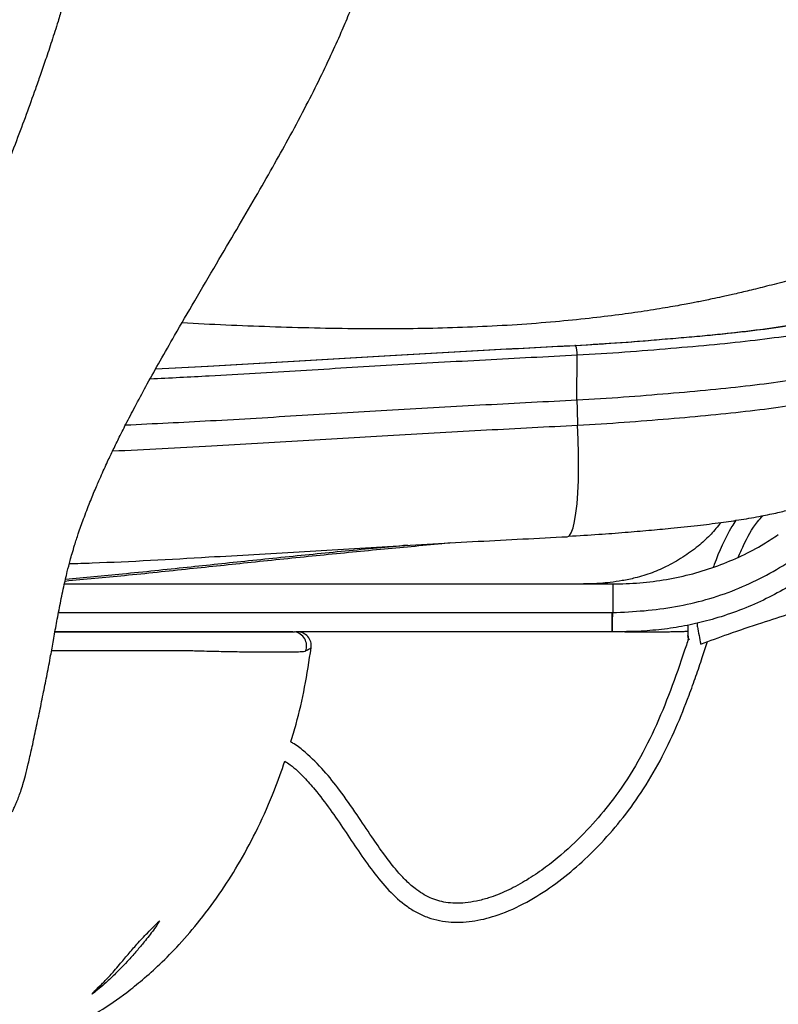
# Model space of a CAD drawing. Units: millimetres. Extents: x 3402 to 3971, y 1238 to 1408.
# Drawn here: x 3629 to 3644, y 1311 to 1332 of the extents above; entities that cross this region are included whole.
import ezdxf

# ---------------------------------------------------------------- set-up
doc = ezdxf.new("R2010")
doc.units = ezdxf.units.MM

msp = doc.modelspace()

# ---------------------------------------------------------------- linework, layer by layer
at = {"color": 7, "linetype": 'Continuous', "lineweight": 25}
for p, q in [((3640.1638, 1325.0474), (3640.144, 1325.0466)), ((3640.1923, 1323.905), (3640.1944, 1324.8471)), ((3637.546, 1320.9079), (3637.3625, 1320.8872)), ((3639.9898, 1321.0378), (3640.0198, 1321.0485)), ((3629.4483, 1320.0465), (3640.9406, 1320.0465)), ((3640.9406, 1320.0465), (3640.9406, 1319.4465)), ((3634.2379, 1319.0465), (3629.2504, 1319.0465)), ((3642.7177, 1319.1502), (3642.7177, 1319.2246)), ((3634.5114, 1318.6409), (3634.5047, 1318.6376)), ((3642.7874, 1318.7877), (3642.7869, 1318.7866))]:
    msp.add_line(p, q, dxfattribs=at)
at = {"color": 8, "linetype": 'Continuous', "lineweight": 25}
for p, q in [((3637.3394, 1320.8963), (3637.3625, 1320.8872)), ((3632.0434, 1318.6445), (3629.1778, 1318.6445)), ((3634.5047, 1318.6376), (3634.5006, 1318.6356))]:
    msp.add_line(p, q, dxfattribs=at)
at = {"color": 8, "linetype": 'Continuous', "lineweight": 25, "flags": 128}
for points in [[(3640.0198, 1321.0485), (3640.0328, 1321.0594), (3640.0729, 1321.1206), (3640.1096, 1321.2202), (3640.1422, 1321.3566), (3640.1701, 1321.5273), (3640.1928, 1321.7294), (3640.21, 1321.9593), (3640.2214, 1322.2132), (3640.2267, 1322.4865), (3640.2259, 1322.7745), (3640.219, 1323.0723), (3640.206, 1323.3747)], [(3629.3251, 1319.4465), (3634.2779, 1319.4465), (3640.9283, 1319.4464)]]:
    msp.add_lwpolyline(points, dxfattribs=at)
at = {"color": 7, "linetype": 'Continuous', "lineweight": 25, "flags": 128}
msp.add_lwpolyline([(3642.5397, 1318.8822), (3642.5243, 1318.9223), (3642.5177, 1318.9693)], dxfattribs=at)
at = {"color": 7, "linetype": 'Continuous', "lineweight": 25}
for centre, radius, start, end in [((3639.8014, 1324.8894), 0.3953, 353.85886, 23.55213), ((3649.9877, 1323.8933), 9.7954, 179.93175, 183.03528), ((3634.2252, 1318.7465), 0.3, 338.67263, 81.9128), ((3634.3228, 1318.7465), 0.3, 352.51878, 89.42963), ((3650.7633, 1320.4819), 8.1551, 189.39815, 191.99665), ((3642.7176, 1318.9727), 0.1999, 180.10486, 208.35123)]:
    msp.add_arc(centre, radius, start, end, dxfattribs=at)
for points, knots in [([(3634.5578, 1362.7465), (3634.533, 1362.5539), (3634.4422, 1361.8484), (3634.2094, 1360.6123), (3633.846, 1359.0137), (3633.4901, 1357.6976), (3633.208, 1356.7045), (3633.0292, 1356.0867), (3632.8723, 1355.5486), (3632.7388, 1355.0904), (3632.6233, 1354.6924), (3632.5142, 1354.314), (3632.4055, 1353.9327), (3632.2877, 1353.5134), (3632.1578, 1353.0415), (3632.015, 1352.5067), (3631.8732, 1351.9522), (3631.7445, 1351.4224), (3631.6345, 1350.9427), (3631.5554, 1350.5767), (3631.5051, 1350.3322), (3631.4795, 1350.205), (3631.4543, 1350.0775), (3631.4203, 1349.9013), (3631.3765, 1349.6655), (3631.3238, 1349.3682), (3631.2276, 1348.7923), (3631.1072, 1347.9646), (3630.9755, 1346.8503), (3630.8679, 1345.7032), (3630.7812, 1344.5222), (3630.7057, 1343.2438), (3630.6386, 1341.8668), (3630.5693, 1340.3748), (3630.4881, 1338.8719), (3630.3921, 1337.5673), (3630.2824, 1336.4792), (3630.1752, 1335.6275), (3630.0645, 1334.9179), (3629.959, 1334.3485), (3629.8686, 1333.9127), (3629.7791, 1333.5181), (3629.7049, 1333.2174), (3629.6446, 1332.9839), (3629.5867, 1332.77), (3629.5271, 1332.5552), (3629.4624, 1332.3305), (3629.3951, 1332.1027), (3629.3011, 1331.7951), (3629.1852, 1331.4311), (3629.0599, 1331.0534), (3628.9454, 1330.7193), (3628.8107, 1330.3361), (3628.6457, 1329.8804), (3628.4339, 1329.3135), (3628.1971, 1328.6953), (3627.9408, 1328.0359), (3627.6805, 1327.3679), (3627.476, 1326.8389), (3627.3292, 1326.4577), (3627.2422, 1326.2306), (3627.1473, 1325.981), (3627.0619, 1325.7497), (3626.9805, 1325.5298), (3626.9, 1325.3217), (3626.7949, 1325.0559), (3626.6595, 1324.7027), (3626.5062, 1324.2908), (3626.3512, 1323.85), (3626.2152, 1323.4305), (3626.112, 1323.082), (3626.0344, 1322.7977), (3625.9688, 1322.5381), (3625.9072, 1322.2721), (3625.8453, 1321.9673), (3625.7792, 1321.6006), (3625.7236, 1321.2158), (3625.6872, 1320.8781), (3625.6683, 1320.641), (3625.6568, 1320.4625), (3625.6473, 1320.2557), (3625.6423, 1320.0464), (3625.6408, 1319.8695), (3625.6409, 1319.7241), (3625.6417, 1319.5875), (3625.6434, 1319.4329), (3625.6465, 1319.235), (3625.6513, 1318.9899), (3625.657, 1318.7177), (3625.6617, 1318.452), (3625.6644, 1318.227), (3625.6657, 1318.0639), (3625.6662, 1317.9489), (3625.6663, 1317.9068), (3625.6662, 1317.8237), (3625.6656, 1317.7058), (3625.664, 1317.56), (3625.6605, 1317.3902), (3625.6545, 1317.2541), (3625.6476, 1317.1478), (3625.6432, 1317.0895), (3625.6417, 1317.0142), (3625.6414, 1316.9299), (3625.6414, 1316.8601), (3625.6414, 1316.7854), (3625.6414, 1316.7129), (3625.6414, 1316.6361), (3625.6414, 1316.5318), (3625.6421, 1316.3832), (3625.6465, 1316.2407), (3625.6578, 1316.062), (3625.6763, 1315.9022), (3625.7014, 1315.7695), (3625.7285, 1315.6521), (3625.7563, 1315.5484), (3625.7845, 1315.4537), (3625.816, 1315.3534), (3625.8513, 1315.2407), (3625.8805, 1315.1354), (3625.8934, 1315.0588), (3625.8896, 1315.0154), (3625.8724, 1315.0002), (3625.8539, 1314.9787), (3625.8499, 1314.9159), (3625.8546, 1314.8372), (3625.8588, 1314.7858), (3625.8604, 1314.7656)], [0, 0, 0, 0, 0.0098029, 0.0359036, 0.0635497, 0.0928257, 0.1051157, 0.1160266, 0.1255381, 0.133638, 0.1403189, 0.1466402, 0.1536903, 0.1605114, 0.1688219, 0.1786163, 0.1886915, 0.1979385, 0.206359, 0.2136599, 0.2170688, 0.2189195, 0.2210104, 0.2241062, 0.2282277, 0.2333794, 0.2395609, 0.2580154, 0.2759138, 0.2965043, 0.3163607, 0.3357972, 0.3612846, 0.3861591, 0.4115727, 0.4379639, 0.4533142, 0.4683776, 0.4829625, 0.4913519, 0.4996017, 0.5073011, 0.513623, 0.5170368, 0.5207509, 0.5262947, 0.5298168, 0.5341818, 0.5399798, 0.5483768, 0.5562282, 0.563048, 0.5688926, 0.5798947, 0.5913575, 0.604264, 0.6184993, 0.6323271, 0.6453331, 0.6505459, 0.655371, 0.6590594, 0.6654796, 0.6689565, 0.6721527, 0.6782058, 0.68533, 0.6934375, 0.702382, 0.7104402, 0.7167076, 0.7212634, 0.7255807, 0.7302988, 0.7350257, 0.7412751, 0.7491317, 0.7548081, 0.7590053, 0.7622958, 0.7666336, 0.7706797, 0.7741106, 0.7764999, 0.7784593, 0.7809376, 0.7846214, 0.7893322, 0.7951892, 0.8014144, 0.8068225, 0.8112464, 0.8146228, 0.8170681, 0.8198355, 0.8235041, 0.8280178, 0.8330158, 0.8395018, 0.8460035, 0.8525117, 0.8561305, 0.8574913, 0.8587024, 0.8599211, 0.8611875, 0.8624176, 0.8637805, 0.8672866, 0.8738187, 0.8800049, 0.8854324, 0.8902033, 0.8946888, 0.8987519, 0.9026513, 0.9070728, 0.9126532, 0.919484, 0.927749, 0.9375531, 0.9488908, 0.9615712, 0.9753859, 0.9903391, 1, 1, 1, 1]), ([(3628.3527, 1315.2708), (3628.3565, 1315.2758), (3628.3647, 1315.2867), (3628.3995, 1315.364), (3628.4423, 1315.4593), (3628.4874, 1315.5722), (3628.5337, 1315.7018), (3628.5808, 1315.8524), (3628.6321, 1316.0388), (3628.692, 1316.2804), (3628.7618, 1316.5857), (3628.8408, 1316.9517), (3628.9262, 1317.3601), (3629.0082, 1317.7629), (3629.0852, 1318.1501), (3629.1546, 1318.5125), (3629.2187, 1318.8728), (3629.2823, 1319.2252), (3629.3531, 1319.5987), (3629.4269, 1319.9583), (3629.4994, 1320.275), (3629.5596, 1320.5092), (3629.6121, 1320.6957), (3629.6676, 1320.8808), (3629.7461, 1321.1236), (3629.853, 1321.4248), (3629.9758, 1321.7444), (3630.0972, 1322.0389), (3630.2207, 1322.3237), (3630.343, 1322.5928), (3630.4734, 1322.8679), (3630.6081, 1323.1428), (3630.7684, 1323.4593), (3630.9644, 1323.8332), (3631.1968, 1324.262), (3631.465, 1324.7424), (3631.7965, 1325.3233), (3632.1905, 1326.0016), (3632.6266, 1326.7427), (3633.0526, 1327.4653), (3633.4468, 1328.1399), (3633.8068, 1328.7678), (3634.1501, 1329.3838), (3634.4729, 1329.9859), (3634.7715, 1330.5727), (3635.0278, 1331.1072), (3635.2374, 1331.5733), (3635.4054, 1331.9712), (3635.5415, 1332.3128), (3635.6701, 1332.6554), (3635.8046, 1333.0386), (3635.9514, 1333.4974), (3636.1038, 1334.0375), (3636.2526, 1334.6642), (3636.4108, 1335.5134), (3636.5407, 1336.5575), (3636.6163, 1337.7549), (3636.6355, 1338.9155), (3636.6152, 1340.0273), (3636.5692, 1341.0781), (3636.508, 1342.0699), (3636.4362, 1343.0443), (3636.3539, 1344.0562), (3636.2725, 1345.0146), (3636.1976, 1345.9088), (3636.1323, 1346.7221), (3636.0717, 1347.5465), (3636.0213, 1348.332), (3635.9844, 1349.0322), (3635.9618, 1349.5882), (3635.9487, 1350.0169), (3635.941, 1350.3592), (3635.9358, 1350.6994), (3635.9329, 1351.0803), (3635.9333, 1351.5128), (3635.9389, 1352.0497), (3635.9531, 1352.7001), (3635.9806, 1353.4738), (3636.0228, 1354.3268), (3636.0819, 1355.2583), (3636.1569, 1356.2327), (3636.2419, 1357.1891), (3636.3283, 1358.0675), (3636.4101, 1358.8436), (3636.4792, 1359.4724), (3636.5362, 1359.9715), (3636.5775, 1360.3436), (3636.6133, 1360.6249), (3636.629, 1360.8034), (3636.6436, 1360.9133), (3636.6803, 1361.1576), (3636.7238, 1361.4805), (3636.775, 1361.8624), (3636.8234, 1362.2384), (3636.8594, 1362.5257), (3636.8793, 1362.7012), (3636.8845, 1362.7465)], [0, 0, 0, 0, 0.0065405, 0.0145481, 0.0221383, 0.02955, 0.0368018, 0.0448678, 0.054436, 0.0653946, 0.0775473, 0.0898199, 0.1009802, 0.1108953, 0.1194603, 0.127897, 0.1344705, 0.1416139, 0.1492856, 0.1571017, 0.1632673, 0.1677621, 0.1705289, 0.1739496, 0.1786188, 0.1846529, 0.1915082, 0.1973706, 0.2021148, 0.2085694, 0.2136812, 0.219001, 0.2256352, 0.2336138, 0.2429526, 0.2536341, 0.2655843, 0.2822339, 0.3001787, 0.317253, 0.3332346, 0.3481517, 0.3620303, 0.3770879, 0.3907782, 0.4031363, 0.4140356, 0.4224994, 0.4297938, 0.4365836, 0.4447897, 0.4545218, 0.465767, 0.4785278, 0.4928328, 0.5164645, 0.5392508, 0.5609992, 0.5816868, 0.6012628, 0.6193494, 0.6366188, 0.6551446, 0.6752525, 0.6895255, 0.7044793, 0.7200974, 0.7349515, 0.7477457, 0.7585081, 0.7655039, 0.7712468, 0.7772549, 0.7842428, 0.792198, 0.8010517, 0.8137906, 0.8279965, 0.8436646, 0.8607911, 0.8793595, 0.89742, 0.9135927, 0.9278839, 0.9402997, 0.9483834, 0.9554153, 0.9610621, 0.9634916, 0.9660163, 0.9692858, 0.9766731, 0.9841242, 0.9903161, 0.9974975, 1, 1, 1, 1]), ([(3648.2605, 1327.5493), (3647.9634, 1327.4482), (3647.3951, 1327.255), (3646.5826, 1326.988), (3645.8481, 1326.7574), (3645.1918, 1326.5627), (3644.6399, 1326.4089), (3644.1844, 1326.2896), (3643.8172, 1326.1985), (3643.5048, 1326.1251), (3643.2465, 1326.0674), (3643.0444, 1326.0241), (3642.8762, 1325.9893), (3642.7532, 1325.9647), (3642.6242, 1325.9394), (3642.4747, 1325.9111), (3642.2977, 1325.8787), (3642.0917, 1325.8427), (3641.8568, 1325.8037), (3641.5156, 1325.7502), (3641.0449, 1325.6835), (3640.4233, 1325.608), (3639.7124, 1325.5371), (3638.9294, 1325.477), (3638.1066, 1325.4324), (3637.275, 1325.4045), (3636.4474, 1325.3919), (3635.2766, 1325.3929), (3633.7661, 1325.4309), (3632.5273, 1325.4836), (3631.9118, 1325.5187), (3631.9113, 1325.5187)], [0, 0, 0, 0, 0.0609021, 0.1164777, 0.16671, 0.211606, 0.2511862, 0.280128, 0.3054118, 0.3270524, 0.3450637, 0.3594596, 0.3702579, 0.3810548, 0.3902218, 0.4005635, 0.4121867, 0.4251652, 0.4395511, 0.4553817, 0.4866374, 0.5225052, 0.5630601, 0.608344, 0.6553685, 0.7019885, 0.7482327, 0.7941248, 0.8977911, 0.999903, 1, 1, 1, 1]), ([(3640.1638, 1325.0474), (3640.4917, 1325.0669), (3641.1484, 1325.106), (3642.0956, 1325.1844), (3642.9959, 1325.2628), (3643.8364, 1325.3512), (3644.6047, 1325.4528), (3645.2789, 1325.5658), (3645.8548, 1325.6898), (3646.3326, 1325.8229), (3646.7153, 1325.9635), (3647.0086, 1326.1074), (3647.119, 1326.1942), (3647.1744, 1326.2378)], [0, 0, 0, 0, 0.0936307, 0.1874703, 0.2811733, 0.3739574, 0.4674947, 0.5605633, 0.6482024, 0.7363007, 0.8241932, 0.9117601, 1, 1, 1, 1]), ([(3640.1944, 1324.8471), (3640.5293, 1324.8671), (3641.1991, 1324.9069), (3642.1647, 1324.9869), (3643.0823, 1325.0668), (3643.9394, 1325.1569), (3644.7234, 1325.2606), (3645.4117, 1325.3759), (3645.9996, 1325.5025), (3646.4873, 1325.6384), (3646.8776, 1325.7818), (3647.1764, 1325.9284), (3647.2888, 1326.0167), (3647.3451, 1326.061)], [0, 0, 0, 0, 0.0937585, 0.1875009, 0.2810872, 0.373904, 0.4675101, 0.5606795, 0.648429, 0.7366158, 0.8245339, 0.9120022, 1, 1, 1, 1]), ([(3640.144, 1325.0466), (3640.4667, 1325.0658), (3641.1127, 1325.1042), (3642.0445, 1325.1814), (3642.9302, 1325.2585), (3643.7573, 1325.3455), (3644.513, 1325.4455), (3645.1772, 1325.5566), (3645.7413, 1325.6788), (3646.1753, 1325.7969), (3646.3819, 1325.8763), (3646.4679, 1325.9094)], [0, 0, 0, 0, 0.11715332, 0.2345732, 0.35182475, 0.46793292, 0.58499032, 0.70147333, 0.81116935, 0.92144719, 1, 1, 1, 1]), ([(3631.3617, 1324.5555), (3631.7247, 1324.5733), (3632.7282, 1324.6225), (3634.3635, 1324.724), (3636.2889, 1324.8387), (3638.2149, 1324.9475), (3639.5049, 1325.0138), (3640.144, 1325.0466)], [0, 0, 0, 0, 0.1234834, 0.3413446, 0.5577303, 0.7808948, 1, 1, 1, 1]), ([(3640.1923, 1323.905), (3640.5204, 1323.9245), (3641.1728, 1323.9633), (3642.1114, 1324.041), (3643.0019, 1324.1185), (3643.8364, 1324.2063), (3644.6031, 1324.3077), (3645.2775, 1324.4208), (3645.8541, 1324.5449), (3646.3321, 1324.6781), (3646.7132, 1324.8181), (3647.0033, 1324.9602), (3647.1119, 1325.0455), (3647.1661, 1325.0881)], [0, 0, 0, 0, 0.09422742, 0.18738476, 0.2803055, 0.37321703, 0.46713093, 0.56083336, 0.6492086, 0.73795683, 0.82614698, 0.9132205, 1, 1, 1, 1]), ([(3640.206, 1323.3747), (3640.5343, 1323.3942), (3641.185, 1323.4328), (3642.1201, 1323.5102), (3643.0063, 1323.5874), (3643.8383, 1323.6749), (3644.6046, 1323.7763), (3645.2792, 1323.8894), (3645.8564, 1324.0137), (3646.3347, 1324.1469), (3646.7152, 1324.2867), (3647.0039, 1324.4281), (3647.1118, 1324.5127), (3647.1654, 1324.5549)], [0, 0, 0, 0, 0.0945071, 0.1873456, 0.2799007, 0.372872, 0.4669622, 0.5609611, 0.6496804, 0.7387322, 0.8270612, 0.9139036, 1, 1, 1, 1]), ([(3640.0198, 1321.0485), (3640.2299, 1321.0608), (3640.6294, 1321.0841), (3641.1897, 1321.1283), (3641.6936, 1321.1711), (3642.2023, 1321.2175), (3642.7094, 1321.2702), (3643.2009, 1321.3317), (3643.6485, 1321.3977), (3644.0447, 1321.4672), (3644.3886, 1321.539), (3644.6701, 1321.6076), (3644.9019, 1321.6724), (3645.0904, 1321.7318), (3645.2462, 1321.7865), (3645.3977, 1321.8442), (3645.5875, 1321.9238), (3645.7943, 1322.0233), (3645.9784, 1322.1262), (3646.1056, 1322.207), (3646.1979, 1322.2708), (3646.2617, 1322.3179), (3646.3184, 1322.3644), (3646.3863, 1322.4221), (3646.4392, 1322.4679), (3646.4682, 1322.4937), (3646.4739, 1322.4987)], [0, 0, 0, 0, 0.0678772, 0.1291078, 0.1857606, 0.2396114, 0.308641, 0.3730927, 0.4323123, 0.4958324, 0.5510424, 0.599066, 0.6420606, 0.6799117, 0.710229, 0.7376234, 0.7749522, 0.8134006, 0.8529477, 0.881266, 0.8939003, 0.9070588, 0.927441, 0.9554287, 0.9912524, 1, 1, 1, 1]), ([(3640.9406, 1319.4465), (3641.1614, 1319.457), (3641.6035, 1319.4779), (3642.2603, 1319.5627), (3642.9024, 1319.7069), (3643.5177, 1319.9198), (3644.1018, 1320.1863), (3644.6803, 1320.527), (3645.1979, 1320.9142), (3645.4982, 1321.2165), (3645.6305, 1321.3497)], [0, 0, 0, 0, 0.1222388, 0.2447363, 0.3667285, 0.4896386, 0.6129752, 0.7359096, 0.883684, 1, 1, 1, 1]), ([(3643.2046, 1321.3298), (3643.139, 1321.2488), (3643.0074, 1321.0863), (3642.7554, 1320.8509), (3642.4541, 1320.6269), (3642.1166, 1320.4283), (3641.8787, 1320.3287), (3641.7663, 1320.2816)], [0, 0, 0, 0, 0.1807271, 0.362385, 0.5815067, 0.8023316, 1, 1, 1, 1]), ([(3643.5234, 1321.381), (3643.4955, 1321.3367), (3643.3116, 1321.0449), (3643.1603, 1320.7099), (3643.0548, 1320.4163), (3643.0482, 1320.398)], [0, 0, 0, 0, 0.14365832, 0.9466706, 1, 1, 1, 1]), ([(3643.5733, 1320.6083), (3643.6086, 1320.6893), (3643.7213, 1320.948), (3643.8846, 1321.2489), (3644.0498, 1321.4362), (3644.0865, 1321.4778)], [0, 0, 0, 0, 0.2616551, 0.8359164, 1, 1, 1, 1]), ([(3646.0709, 1321.1903), (3645.9096, 1321.0183), (3645.5846, 1320.6717), (3645.0645, 1320.2667), (3644.565, 1319.9477), (3644.0992, 1319.7015), (3643.6047, 1319.4891), (3643.1083, 1319.322), (3642.6221, 1319.1982), (3642.1469, 1319.1118), (3641.6607, 1319.0587), (3641.331, 1319.0465), (3641.1662, 1319.0465), (3641.1662, 1319.0465)], [0, 0, 0, 0, 0.1359012, 0.2739192, 0.3686689, 0.4634184, 0.5611714, 0.6589231, 0.743092, 0.8272588, 0.9136303, 0.999999, 1, 1, 1, 1]), ([(3637.3625, 1320.8872), (3636.9329, 1320.8477), (3636.055, 1320.7671), (3634.7225, 1320.6368), (3633.3888, 1320.4994), (3632.0489, 1320.3577), (3630.7478, 1320.2206), (3629.8764, 1320.1399), (3629.461, 1320.1015)], [0, 0, 0, 0, 0.1634729, 0.3340777, 0.5064893, 0.6701783, 0.8427755, 1, 1, 1, 1]), ([(3629.5512, 1320.4721), (3629.7101, 1320.4772), (3630.6867, 1320.5086), (3632.2922, 1320.6007), (3634.3566, 1320.722), (3636.2389, 1320.8358), (3638.1136, 1320.9413), (3639.3677, 1321.0058), (3639.9898, 1321.0378)], [0, 0, 0, 0, 0.0454481, 0.2792104, 0.4602063, 0.6379934, 0.8204168, 1, 1, 1, 1]), ([(3640.9406, 1320.0465), (3641.1298, 1320.0511), (3641.508, 1320.0602), (3642.0718, 1320.1345), (3642.6211, 1320.2544), (3643.1491, 1320.421), (3643.6479, 1320.6312), (3644.0693, 1320.8542), (3644.3121, 1321.0156), (3644.4122, 1321.0822)], [0, 0, 0, 0, 0.1500316, 0.2998755, 0.4494911, 0.5987997, 0.7476455, 0.8959656, 1, 1, 1, 1]), ([(3641.7672, 1320.2798), (3641.7094, 1320.2596), (3641.5938, 1320.2192), (3641.3894, 1320.1655), (3641.1571, 1320.1158), (3640.9056, 1320.0787), (3640.7032, 1320.0595), (3640.5564, 1320.0511), (3640.4695, 1320.0482), (3640.4214, 1320.0472), (3640.397, 1320.0469), (3640.3749, 1320.0466), (3640.3457, 1320.0465), (3640.3357, 1320.0465), (3640.3282, 1320.0465)], [0, 0, 0, 0, 0.1265464, 0.2529333, 0.427701, 0.5812464, 0.7029983, 0.7903287, 0.8432359, 0.8589405, 0.876285, 0.8973469, 0.9235565, 1, 1, 1, 1]), ([(3642.7881, 1318.7858), (3642.9806, 1318.857), (3643.404, 1319.0136), (3644.0342, 1319.226), (3644.6462, 1319.4216), (3645.1728, 1319.5818), (3645.6178, 1319.7133), (3645.9848, 1319.8201), (3646.2771, 1319.9042), (3646.5295, 1319.9766), (3646.7955, 1320.0532), (3647.1273, 1320.1479), (3647.544, 1320.2651), (3647.8506, 1320.348), (3648.0177, 1320.3932)], [0, 0, 0, 0, 0.1124646, 0.2473757, 0.3643337, 0.4645086, 0.5489687, 0.6185539, 0.6738654, 0.7155573, 0.7623715, 0.8255859, 0.9048982, 1, 1, 1, 1]), ([(3640.9283, 1319.4464), (3640.9304, 1319.4464), (3640.9345, 1319.4465), (3640.9385, 1319.4465), (3640.9406, 1319.4465)], [0, 0, 0, 0, 0.5003098, 1, 1, 1, 1]), ([(3640.9286, 1319.0465), (3640.9286, 1319.0526), (3640.9285, 1319.0646), (3640.9284, 1319.1569), (3640.9283, 1319.289), (3640.9283, 1319.3938), (3640.9283, 1319.4464)], [0, 0, 0, 0, 0.24999631, 0.49977534, 0.74944355, 1, 1, 1, 1]), ([(3640.9286, 1319.0465), (3640.9302, 1319.0526), (3640.9333, 1319.0646), (3640.9373, 1319.157), (3640.94, 1319.2891), (3640.9404, 1319.394), (3640.9406, 1319.4465)], [0, 0, 0, 0, 0.2499966, 0.4997754, 0.7494433, 1, 1, 1, 1]), ([(3629.2504, 1319.0465), (3629.5854, 1319.0465), (3630.4088, 1319.0465), (3631.3771, 1319.0465), (3632.1338, 1319.0465), (3632.5219, 1319.0465), (3632.8728, 1319.0465), (3633.1997, 1319.0465), (3633.4948, 1319.0465), (3633.7483, 1319.0465), (3633.9545, 1319.0465), (3634.1077, 1319.0465), (3634.2247, 1319.0465), (3634.2668, 1319.0465), (3634.2681, 1319.0465), (3634.2683, 1319.0465)], [0, 0, 0, 0, 0.1495319, 0.3675977, 0.4325558, 0.4870467, 0.5415384, 0.5960232, 0.6505092, 0.7051336, 0.7597582, 0.814584, 0.869407, 0.9781716, 1, 1, 1, 1]), ([(3634.3092, 1319.0465), (3634.3031, 1319.0465), (3634.2965, 1319.0465), (3634.3287, 1319.0465), (3634.3258, 1319.0465), (3634.3251, 1319.0465)], [0, 0, 0, 0, 0.8858332, 0.9700409, 1, 1, 1, 1]), ([(3640.9286, 1319.0465), (3640.772, 1319.0465), (3638.5631, 1319.0465), (3636.3542, 1319.0465), (3634.3019, 1319.0465)], [0, 0, 0, 0, 0.0708908, 1, 1, 1, 1]), ([(3641.1662, 1319.0465), (3641.1662, 1319.0465), (3641.087, 1319.0465), (3641.0078, 1319.0465), (3640.9286, 1319.0465)], [0, 0, 0, 0, 0.0000252, 1, 1, 1, 1]), ([(3641.1868, 1319.0465), (3641.2358, 1319.0465), (3641.3984, 1319.0465), (3641.64, 1319.0465), (3641.8851, 1319.0465), (3642.0602, 1319.0465), (3642.1811, 1319.0466), (3642.2664, 1319.0473), (3642.3272, 1319.0487), (3642.3784, 1319.0506), (3642.414, 1319.0521), (3642.4593, 1319.0545), (3642.4969, 1319.0565), (3642.5174, 1319.058), (3642.5177, 1319.058)], [0, 0, 0, 0, 0.0943736, 0.3132762, 0.4966011, 0.6463328, 0.7652773, 0.8561462, 0.92146, 0.945458, 0.9644499, 0.9795962, 0.9997204, 1, 1, 1, 1]), ([(3642.5177, 1319.168), (3642.5177, 1319.1548), (3642.5177, 1319.1226), (3642.5177, 1319.0721), (3642.5177, 1319.0241), (3642.5177, 1318.9888), (3642.5177, 1318.9695), (3642.5177, 1318.9711), (3642.5177, 1318.9719)], [0, 0, 0, 0, 0.1086039, 0.2654582, 0.4301756, 0.595947, 0.7711472, 1, 1, 1, 1]), ([(3634.0695, 1316.3313), (3634.1078, 1316.3068), (3634.2566, 1316.2117), (3634.4617, 1316.0047), (3634.7419, 1315.6936), (3635.0197, 1315.3234), (3635.3161, 1314.8889), (3635.607, 1314.45), (3635.91, 1314.0201), (3636.2389, 1313.6195), (3636.5547, 1313.3312), (3636.8392, 1313.1519), (3637.0689, 1313.0507), (3637.3104, 1312.9853), (3637.64, 1312.9437), (3638.0585, 1312.9709), (3638.594, 1313.1132), (3639.1421, 1313.3643), (3639.6879, 1313.7118), (3640.1889, 1314.1117), (3640.6627, 1314.5663), (3641.1181, 1315.0847), (3641.5537, 1315.678), (3641.9422, 1316.3335), (3642.2691, 1317.0202), (3642.5075, 1317.6173), (3642.6852, 1318.1107), (3642.8131, 1318.4853), (3642.8926, 1318.7265), (3642.9291, 1318.8372)], [0, 0, 0, 0, 0.0101163, 0.0392919, 0.0643406, 0.1035182, 0.1422243, 0.1815463, 0.2208244, 0.2593616, 0.2968738, 0.3154423, 0.3340602, 0.3525961, 0.3709831, 0.4078642, 0.4451635, 0.4938972, 0.5415548, 0.5889984, 0.6364889, 0.6876817, 0.7425402, 0.8002371, 0.8571736, 0.9118267, 0.9434151, 0.9740085, 1, 1, 1, 1]), ([(3642.5305, 1318.9041), (3642.5152, 1318.8576), (3642.4065, 1318.5279), (3642.1985, 1317.9191), (3641.8715, 1317.0998), (3641.4852, 1316.3216), (3641.0503, 1315.6511), (3640.5803, 1315.0652), (3640.0674, 1314.5339), (3639.5626, 1314.1146), (3639.0962, 1313.8073), (3638.7251, 1313.6095), (3638.3848, 1313.4741), (3638.0943, 1313.396), (3637.8586, 1313.3593), (3637.6442, 1313.3512), (3637.3941, 1313.3727), (3637.0996, 1313.4562), (3636.8178, 1313.6358), (3636.5822, 1313.8497), (3636.3682, 1314.0882), (3636.1357, 1314.3909), (3635.8728, 1314.7717), (3635.569, 1315.2298), (3635.2444, 1315.6976), (3634.8885, 1316.1438), (3634.564, 1316.4639), (3634.3236, 1316.6593), (3634.2172, 1316.7229), (3634.1938, 1316.7369)], [0, 0, 0, 0, 0.0114829, 0.0814131, 0.1508689, 0.2182367, 0.2848557, 0.3378512, 0.3941963, 0.4578138, 0.4912901, 0.525045, 0.5562839, 0.5769558, 0.5954768, 0.61211, 0.62714, 0.6542561, 0.6829202, 0.7046381, 0.7287902, 0.7579657, 0.7941074, 0.837289, 0.8868843, 0.9276362, 0.9709556, 0.9936027, 1, 1, 1, 1]), ([(3634.5006, 1318.6356), (3634.5006, 1318.6356), (3634.4984, 1318.6321), (3634.4714, 1318.6258), (3634.3647, 1318.619), (3634.1932, 1318.6148), (3633.9604, 1318.6131), (3633.677, 1318.6138), (3633.3455, 1318.6169), (3632.9803, 1318.6222), (3632.5846, 1318.63), (3632.2684, 1318.6379), (3632.0862, 1318.6432), (3632.0434, 1318.6445), (3632.0434, 1318.6445)], [0, 0, 0, 0, 0.0000016, 0.1049089, 0.2114953, 0.3210778, 0.4271621, 0.5361975, 0.6421293, 0.7510239, 0.8572544, 0.9665074, 0.9999984, 1, 1, 1, 1]), ([(3634.1938, 1316.7369), (3634.2314, 1316.8601), (3634.3457, 1317.234), (3634.4944, 1317.8925), (3634.5774, 1318.433), (3634.62, 1318.7102)], [0, 0, 0, 0, 0.1932497, 0.5861244, 1, 1, 1, 1]), ([(3634.6179, 1318.7057), (3634.6124, 1318.701), (3634.6008, 1318.6911), (3634.548, 1318.661), (3634.5206, 1318.6453)], [0, 0, 0, 0, 0.4808069, 1, 1, 1, 1]), ([(3634.6203, 1318.7074), (3634.6203, 1318.7074), (3634.6203, 1318.7074), (3634.6202, 1318.7074), (3634.6202, 1318.7073)], [0, 0, 0, 0, 0.000019, 1, 1, 1, 1]), ([(3627.3608, 1310.0876), (3627.3908, 1310.0903), (3627.5149, 1310.1018), (3627.7079, 1310.1332), (3627.9342, 1310.1754), (3628.1977, 1310.2343), (3628.5302, 1310.3246), (3629.0138, 1310.49), (3629.5712, 1310.7344), (3630.1797, 1311.0763), (3630.6808, 1311.4232), (3631.1004, 1311.7599), (3631.4691, 1312.0905), (3631.8751, 1312.5026), (3632.3135, 1313.0145), (3632.7411, 1313.5982), (3633.1466, 1314.2458), (3633.5189, 1314.9486), (3633.832, 1315.6513), (3633.9992, 1316.13), (3634.0695, 1316.3313)], [0, 0, 0, 0, 0.0104168, 0.04306944, 0.06735111, 0.08957048, 0.13560784, 0.18484005, 0.26246, 0.3387884, 0.41384699, 0.4585617, 0.50929967, 0.56861485, 0.63650414, 0.71293238, 0.7830807, 0.85899698, 0.9407275, 1, 1, 1, 1]), ([(3630.3253, 1311.7531), (3630.3253, 1311.7531), (3630.3799, 1311.8083), (3630.4724, 1311.9134), (3630.6249, 1312.0941), (3630.7833, 1312.2837), (3630.9806, 1312.5129), (3631.1768, 1312.723), (3631.3177, 1312.8612), (3631.3719, 1312.9157), (3631.3859, 1312.9311), (3631.3859, 1312.9311)], [0, 0, 0, 0, 0.0000034, 0.1518035, 0.2513129, 0.4118459, 0.5722016, 0.7698442, 0.927816, 0.9999966, 1, 1, 1, 1]), ([(3631.3917, 1312.937), (3631.3933, 1312.9387), (3631.4046, 1312.9508), (3631.4141, 1312.9603), (3631.4148, 1312.961), (3631.415, 1312.9612)], [0, 0, 0, 0, 0.1029849, 0.727833, 1, 1, 1, 1]), ([(3631.1199, 1312.542), (3631.0688, 1312.4802), (3630.9665, 1312.3565), (3630.8092, 1312.1794), (3630.7043, 1312.069), (3630.6579, 1312.0201)], [0, 0, 0, 0, 0.35775262, 0.71565702, 1, 1, 1, 1]), ([(3630.6579, 1312.0201), (3630.5852, 1311.9465), (3630.4434, 1311.8028), (3630.2524, 1311.6289), (3630.1154, 1311.513), (3630.0381, 1311.4536), (3630.0178, 1311.4443), (3630.0496, 1311.48), (3630.1314, 1311.561), (3630.2335, 1311.661), (3630.307, 1311.7347), (3630.3253, 1311.7531), (3630.3253, 1311.7531)], [0, 0, 0, 0, 0.15946416, 0.31135727, 0.4320131, 0.5315646, 0.63130335, 0.72293128, 0.81800426, 0.95541188, 0.99999693, 1, 1, 1, 1]), ([(3630.0952, 1311.5248), (3630.0956, 1311.5252), (3630.1098, 1311.5395), (3630.1552, 1311.584), (3630.2245, 1311.652), (3630.2795, 1311.7075), (3630.3048, 1311.7331)], [0, 0, 0, 0, 0.010212, 0.3323277, 0.6928515, 1, 1, 1, 1]), ([(3630.0433, 1311.4712), (3630.0439, 1311.4719), (3630.0454, 1311.4737), (3630.0607, 1311.4903), (3630.0827, 1311.5123), (3630.0952, 1311.5248)], [0, 0, 0, 0, 0.1771365, 0.5336955, 1, 1, 1, 1])]:
    msp.add_open_spline(points, degree=3, knots=knots, dxfattribs=at)
at = {"color": 8, "linetype": 'Continuous', "lineweight": 25}
for points, knots in [([(3631.3616, 1324.5552), (3631.7283, 1324.5732), (3632.7362, 1324.6226), (3634.3767, 1324.7244), (3636.3042, 1324.8392), (3638.2324, 1324.9482), (3639.5239, 1325.0145), (3640.1638, 1325.0474)], [0, 0, 0, 0, 0.1244737, 0.3420885, 0.5582296, 0.781142, 1, 1, 1, 1]), ([(3631.2459, 1324.3475), (3631.6588, 1324.3677), (3632.7139, 1324.4193), (3634.4021, 1324.5238), (3636.3317, 1324.6388), (3638.2615, 1324.7479), (3639.554, 1324.8142), (3640.1944, 1324.8471)], [0, 0, 0, 0, 0.1378664, 0.3522599, 0.5650855, 0.784524, 1, 1, 1, 1]), ([(3630.7288, 1323.3795), (3631.3226, 1323.4083), (3632.5578, 1323.4683), (3634.4234, 1323.5827), (3636.3466, 1323.6977), (3638.2681, 1323.8062), (3639.5547, 1323.8723), (3640.1923, 1323.905)], [0, 0, 0, 0, 0.1874751, 0.3900097, 0.5905487, 0.7970767, 1, 1, 1, 1]), ([(3630.4584, 1322.8349), (3631.1498, 1322.8683), (3632.4829, 1322.9328), (3634.4454, 1323.0527), (3636.3666, 1323.1677), (3638.2851, 1323.276), (3639.5694, 1323.342), (3640.206, 1323.3747)], [0, 0, 0, 0, 0.2119805, 0.4086685, 0.6031371, 0.8032808, 1, 1, 1, 1]), ([(3636.6367, 1320.8568), (3636.4259, 1320.8374), (3635.7689, 1320.7768), (3634.6598, 1320.6679), (3633.3328, 1320.5314), (3631.9996, 1320.3903), (3630.7201, 1320.2554), (3629.8681, 1320.1765), (3629.4698, 1320.1396)], [0, 0, 0, 0, 0.0884778, 0.2756772, 0.4648261, 0.6444149, 0.833765, 1, 1, 1, 1]), ([(3631.3859, 1312.9311), (3631.3859, 1312.9311), (3631.3947, 1312.9408), (3631.4186, 1312.9669), (3631.4428, 1312.9894), (3631.4388, 1312.9731), (3631.3992, 1312.91), (3631.3239, 1312.8039), (3631.2244, 1312.6723), (3631.1548, 1312.5855), (3631.1199, 1312.542)], [0, 0, 0, 0, 0.0000054, 0.0661874, 0.199333, 0.3327149, 0.4635096, 0.6734183, 0.8365655, 1, 1, 1, 1])]:
    msp.add_open_spline(points, degree=3, knots=knots, dxfattribs=at)

doc.saveas('drawing.dxf')
